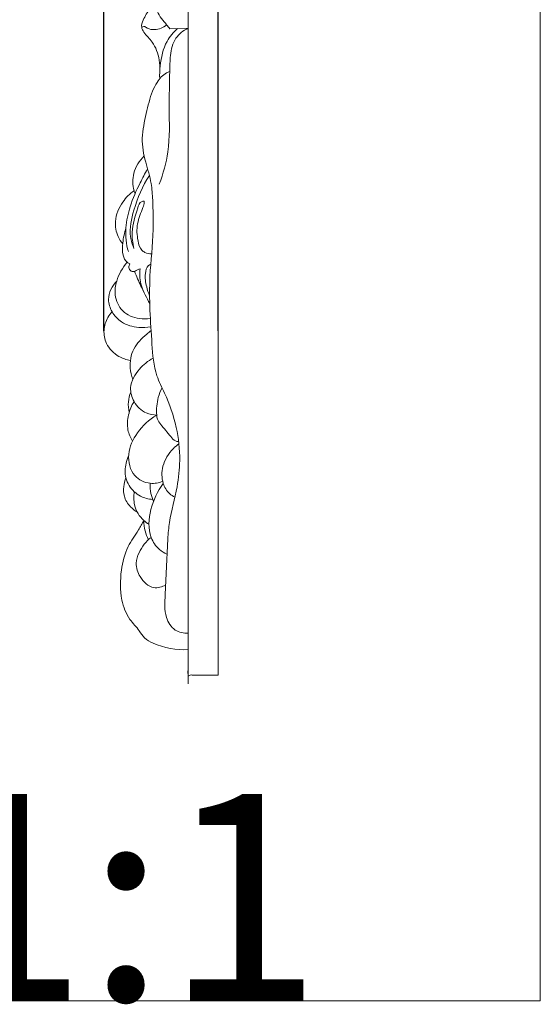
# Model space of a CAD drawing. Units: millimetres. Extents: x 0 to 1341, y 28 to 3721.
# Drawn here: x 1109 to 1341, y 28 to 466 of the extents above; entities that cross this region are included whole.
import ezdxf

# ---------------------------------------------------------------- set-up
doc = ezdxf.new("R2010")
doc.units = ezdxf.units.MM
doc.layers.get('0').update_dxf_attribs({"lineweight": 5})
doc.styles.add('Arial', font='arial.ttf')
doc.styles.get("Standard").update_dxf_attribs({"font": 'arial.ttf'})
doc.dimstyles.new('Default', dxfattribs={"dimtxt": 10, "dimasz": 7, "dimexe": 0.5, "dimexo": 0.5, "dimgap": 0.25, "dimtad": 1, "dimtoh": 1, "dimdec": 0, "dimzin": 1, "dimdsep": 46, "dimtxsty": 'Arial', "dimcen": 0.5, "dimazin": 0, "dimtfac": 1, "dimtdec": 4, "dimtix": 1, "dimtmove": 1, "dimatfit": 3, "dimfxl": 1, "dimtolj": 1, "dimtzin": 1, "dimarcsym": 0})

# ---------------------------------------------------------------- blocks, each defined once
blk = doc.blocks.new('*D1')
at = {"color": 0, "lineweight": -2, "transparency": 16777216}
for p, q in [((1146.8, 327.41), (1146.8, 1238.94)), ((1197.54, 327.41), (1197.54, 1238.94)), ((1153.8, 1238.44), (1190.54, 1238.44))]:
    blk.add_line(p, q, dxfattribs=at)
at = {"color": 0, "transparency": 16777216}
for points in [[(1153.8, 1239.61), (1153.8, 1237.27), (1146.8, 1238.44)], [(1190.54, 1239.61), (1190.54, 1237.27), (1197.54, 1238.44)]]:
    blk.add_solid(points, dxfattribs=at)
at = {"layer": 'Defpoints', "color": 0, "transparency": 16777216}
for p in [(1197.54, 1238.44), (1146.8, 326.91), (1197.54, 326.91)]:
    blk.add_point(p, dxfattribs=at)
at = {"color": 0, "transparency": 16777216, "insert": (1172.17, 1243.8), "char_height": 10, "attachment_point": 5, "style": 'Arial'}
blk.add_mtext('\\A1;51', dxfattribs=at)

msp = doc.modelspace()

# ---------------------------------------------------------------- linework, layer by layer
msp.add_line((1176.06, 461.76), (1184.21, 462.07))
msp.add_lwpolyline([(0, 29.55), (1340.73, 29.55), (1340.73, 3721.14), (0, 3721.14), (0, 29.55)])
for points, degree, knots in [([(1197.54, 174.45), (1197.54, 684.8), (1197.54, 1195.15), (1190.88, 1195.15), (1184.21, 1195.15), (1184.21, 684.8), (1184.21, 174.45), (1190.88, 174.45), (1197.54, 174.45)], 2, [0, 0, 0, 704.098056, 704.098056, 712.097982, 712.097982, 1416.196038, 1416.196038, 1424.195964, 1424.195964, 1424.195964]), ([(1176.06, 461.76), (1175.58, 462.32), (1173.6, 464.82), (1170.98, 467.85), (1169.16, 472.64), (1168.5, 477.42), (1169.38, 481.84), (1169.84, 484.34), (1169.93, 484.79)], 3, [0, 0, 0, 0, 1.523755, 6.620517, 8.101804, 12.078606, 16.403458, 17.347345, 17.347345, 17.347345, 17.347345]), ([(1171.63, 443.31), (1171.79, 446.3), (1171.1, 450.79), (1168.1, 456.44), (1165.1, 459.18), (1163.09, 462.68), (1164.58, 466.43), (1166.29, 469.99), (1168.83, 471.23), (1169.63, 471.52)], 3, [0, 0, 0, 0, 6.17875, 9.061427, 13.050752, 14.658257, 16.936206, 20.808806, 22.574324, 22.574324, 22.574324, 22.574324]), ([(1163.55, 462.41), (1163.83, 462.6), (1164.75, 463.03), (1166.5, 461.56), (1170.14, 461.05), (1173.18, 462.28), (1174.66, 463.47)], 3, [0, 0, 0, 0, 0.682773, 1.88256, 4.184099, 8.131618, 8.131618, 8.131618, 8.131618]), ([(1171.38, 392.7), (1173.11, 397.32), (1176.34, 408.5), (1175.58, 425.49), (1175.98, 439.8), (1176.14, 450.14), (1177.77, 457.76), (1182.09, 461.02), (1184.21, 462.07)], 3, [0, 0, 0, 0, 10.205786, 23.761902, 34.914046, 39.79276, 45.332773, 50.231889, 50.231889, 50.231889, 50.231889]), ([(1171.57, 439.54), (1171.5, 441.43), (1171.78, 447.08), (1173.55, 455.33), (1177.7, 460.23), (1179.54, 461.9)], 3, [0, 0, 0, 0, 3.922501, 11.731457, 16.863648, 16.863648, 16.863648, 16.863648]), ([(1184.21, 193.1), (1182.26, 193.02), (1177.67, 193.8), (1173.36, 201.05), (1174.48, 215.19), (1174.63, 229.18), (1176.04, 245.28), (1179.45, 256.61), (1180.95, 270.86), (1179.34, 285.11), (1175.08, 297.56), (1169, 309.09), (1167.77, 326.99), (1166.29, 348.57), (1169.06, 369.9), (1168.56, 383.68), (1168.03, 393.82), (1165, 402.67), (1163.09, 413.26), (1165.61, 423.86), (1167.41, 432.34), (1170.53, 438.47), (1173.22, 441.65), (1175.53, 442.63), (1176.02, 442.8)], 3, [0, 0, 0, 0, 4.041231, 8.789176, 15.790986, 32.925287, 37.966671, 49.134248, 57.28178, 67.45874, 78.539249, 84.367417, 94.20009, 114.962077, 129.334635, 138.415612, 143.517418, 150.226156, 157.709218, 165.371815, 172.525265, 175.521981, 179.628071, 180.691817, 180.691817, 180.691817, 180.691817]), ([(1160.62, 388.44), (1160.45, 388.88), (1159.49, 391.78), (1159.34, 398.15), (1162.54, 403.12), (1164.67, 405.22)], 3, [0, 0, 0, 0, 0.972875, 6.326239, 12.502205, 12.502205, 12.502205, 12.502205]), ([(1157.68, 362.69), (1157.17, 364.35), (1156.43, 367.87), (1156.46, 374.65), (1158.27, 383.38), (1162.13, 391.95), (1165, 397.4), (1166.17, 399.42)], 3, [0, 0, 0, 0, 3.608259, 7.368214, 13.960333, 21.892702, 26.719622, 26.719622, 26.719622, 26.719622]), ([(1160.11, 364.11), (1159.41, 365.77), (1157.67, 371.39), (1160.23, 382.92), (1163.88, 391.83), (1166.98, 396.54)], 3, [0, 0, 0, 0, 3.728829, 11.914919, 23.587342, 23.587342, 23.587342, 23.587342]), ([(1155.13, 366.17), (1154.31, 367.14), (1152.36, 370.15), (1151.21, 376.99), (1154.34, 384.49), (1158.25, 388.4), (1160.18, 389.77)], 3, [0, 0, 0, 0, 2.624243, 7.324098, 13.70454, 18.600164, 18.600164, 18.600164, 18.600164]), ([(1161.72, 375.03), (1161.98, 376.29), (1162.58, 378.75), (1163.92, 381.62), (1164.56, 383.49), (1164.97, 385.44), (1162.57, 384.75), (1161.05, 379.5), (1158.69, 372.73), (1159.53, 366.49), (1160.11, 364.11)], 3, [0, 0, 0, 0, 2.678136, 5.298683, 6.194413, 7.322653, 7.883142, 10.309481, 17.873379, 22.931182, 22.931182, 22.931182, 22.931182]), ([(1158.3, 357.2), (1157.88, 357.4), (1156.43, 358.29), (1154.7, 361.63), (1155.14, 367.04), (1155.84, 371.1), (1156.59, 373.26)], 3, [0, 0, 0, 0, 0.956508, 3.470393, 7.231017, 11.970114, 11.970114, 11.970114, 11.970114]), ([(1168, 361.72), (1166.97, 361.67), (1165.34, 361.99), (1162.76, 363.83), (1161.56, 368.57), (1161.27, 372.56), (1161.72, 375.03)], 3, [0, 0, 0, 0, 2.121719, 3.269832, 6.383849, 11.574652, 11.574652, 11.574652, 11.574652]), ([(1167.42, 333.05), (1165.81, 332.76), (1161.43, 332.65), (1154.47, 335.49), (1151.21, 342.88), (1152.35, 350.81), (1155, 355.58), (1157.13, 357.95)], 3, [0, 0, 0, 0, 3.389419, 8.963562, 14.390759, 18.657972, 25.249192, 25.249192, 25.249192, 25.249192]), ([(1160.37, 353.89), (1160.01, 353.8), (1159.14, 353.77), (1157.91, 354.77), (1157.82, 356.23), (1158.17, 357), (1158.3, 357.2)], 3, [0, 0, 0, 0, 0.751974, 1.714972, 2.949574, 3.443313, 3.443313, 3.443313, 3.443313]), ([(1160.37, 353.89), (1160.82, 354.13), (1161.66, 354.55), (1162.51, 354.92), (1162.89, 355.08)], 3, [0, 0, 0, 0, 1.064528, 1.926163, 1.926163, 1.926163, 1.926163]), ([(1162.89, 355.08), (1162.75, 354.02), (1162.55, 350.56), (1163.42, 347.09), (1164.41, 344.91)], 3, [0, 0, 0, 0, 2.206726, 7.152236, 7.152236, 7.152236, 7.152236]), ([(1167.62, 357.15), (1167.26, 356.98), (1165.8, 356.06), (1164.8, 352.13), (1165.51, 347.57), (1166.54, 344.31), (1167.09, 343.04)], 3, [0, 0, 0, 0, 0.831187, 3.451423, 7.581745, 10.457428, 10.457428, 10.457428, 10.457428]), ([(1167.16, 339.57), (1165.77, 342.13), (1163.4, 346.85), (1161.27, 351.69), (1160.37, 353.89)], 3, [0, 0, 0, 0, 6.008371, 10.935637, 10.935637, 10.935637, 10.935637]), ([(1167.63, 329.23), (1165.88, 328.91), (1161.38, 328.73), (1154.76, 330.56), (1150.11, 335.6), (1147.89, 342.52), (1150.45, 347.41), (1152.48, 349.6)], 3, [0, 0, 0, 0, 3.69829, 9.265138, 13.531974, 17.414102, 23.586208, 23.586208, 23.586208, 23.586208]), ([(1158.54, 314.32), (1156.78, 314.59), (1152.44, 316.01), (1147.61, 320.98), (1146.32, 327.79), (1147.91, 332.74), (1149.68, 335.21), (1150.39, 336)], 3, [0, 0, 0, 0, 3.688222, 9.246474, 13.379781, 17.432567, 19.629926, 19.629926, 19.629926, 19.629926]), ([(1159.64, 305.96), (1159.02, 307.54), (1157.93, 312.02), (1159.27, 319.89), (1164.18, 324.69), (1167.07, 327.06), (1167.74, 327.55)], 3, [0, 0, 0, 0, 3.519091, 9.448388, 15.493525, 17.211674, 17.211674, 17.211674, 17.211674]), ([(1170.26, 290.05), (1168.68, 290.05), (1164.54, 290.78), (1159.82, 295.41), (1157.68, 303.2), (1161.97, 310.5), (1166.36, 314.1), (1168.67, 315.33)], 3, [0, 0, 0, 0, 3.267875, 8.398737, 12.757491, 19.027898, 24.444429, 24.444429, 24.444429, 24.444429]), ([(1179.98, 278.23), (1179.49, 278.26), (1178.02, 278.55), (1175.52, 281.62), (1172.93, 284.71), (1170.45, 287.88), (1170.04, 292.09), (1170.38, 296.89), (1171.91, 300.8), (1172.61, 302.18)], 3, [0, 0, 0, 0, 1.01754, 2.95151, 7.77855, 9.726117, 10.968816, 16.379826, 19.571697, 19.571697, 19.571697, 19.571697]), ([(1158.03, 291.24), (1157.66, 292.74), (1157.37, 295.83), (1158.16, 298.82), (1158.75, 300.2)], 3, [0, 0, 0, 0, 3.195757, 6.287269, 6.287269, 6.287269, 6.287269]), ([(1159.5, 278.49), (1158.55, 279.98), (1156.9, 283.78), (1157.38, 290.13), (1159.06, 294.24), (1160.18, 296.05)], 3, [0, 0, 0, 0, 3.662977, 8.316024, 12.731235, 12.731235, 12.731235, 12.731235]), ([(1172.9, 260.54), (1171.16, 259.86), (1166.66, 259.04), (1158.99, 262.78), (1156.61, 272.99), (1161.4, 282.9), (1166.89, 288.05), (1170.26, 290.05)], 3, [0, 0, 0, 0, 3.867863, 9.099653, 15.934885, 22.985899, 31.087936, 31.087936, 31.087936, 31.087936]), ([(1178.32, 253.53), (1177.45, 253.92), (1175.07, 255.39), (1172.38, 260.25), (1172.35, 267.97), (1176.1, 273.91), (1179.21, 276.62), (1180.09, 277.26)], 3, [0, 0, 0, 0, 1.986569, 5.649533, 10.923282, 17.212001, 19.452011, 19.452011, 19.452011, 19.452011]), ([(1168.44, 252.52), (1166.56, 252.64), (1163.54, 253.44), (1159.13, 256.59), (1155.88, 261.73), (1156.23, 267.67), (1157.27, 270.83), (1157.74, 271.88)], 3, [0, 0, 0, 0, 3.913992, 6.20276, 11.167149, 15.645104, 18.03332, 18.03332, 18.03332, 18.03332]), ([(1161.63, 246.84), (1160.5, 247.48), (1158.03, 249.43), (1155.53, 253.48), (1155.45, 258.16), (1156.07, 260.86), (1156.55, 262.11)], 3, [0, 0, 0, 0, 2.683464, 6.448998, 9.357373, 12.136103, 12.136103, 12.136103, 12.136103]), ([(1174.8, 228.24), (1173.59, 228.75), (1170.55, 230.55), (1166.18, 237.23), (1166.98, 248.45), (1170.56, 256.21), (1173.15, 259.63)], 3, [0, 0, 0, 0, 2.717337, 7.169641, 15.708251, 24.569891, 24.569891, 24.569891, 24.569891]), ([(1168.8, 251.64), (1168.31, 252.76), (1167.46, 255.39), (1167.27, 258.17), (1167.36, 259.7)], 3, [0, 0, 0, 0, 2.517577, 5.683531, 5.683531, 5.683531, 5.683531]), ([(1166.81, 241.46), (1165.99, 241.93), (1163.02, 244.05), (1159.97, 249.23), (1159.94, 254.02), (1160.27, 255.95)], 3, [0, 0, 0, 0, 1.947541, 7.517416, 11.580697, 11.580697, 11.580697, 11.580697]), ([(1184.21, 185.73), (1178.94, 185.35), (1172.11, 186.82), (1164.67, 190.52), (1162.18, 194.98), (1157.34, 199.56), (1153.85, 209.03), (1154.01, 220.3), (1156.66, 231.16), (1161.55, 237.77), (1163.73, 241.71), (1164.52, 243.11)], 3, [0, 0, 0, 0, 10.943171, 13.984181, 16.682653, 21.235421, 27.660236, 36.787709, 44.326035, 50.304903, 53.634151, 53.634151, 53.634151, 53.634151]), ([(1166.54, 234.56), (1165.92, 235.82), (1164.89, 238.61), (1164.53, 241.57), (1164.52, 243.11)], 3, [0, 0, 0, 0, 2.912381, 6.100232, 6.100232, 6.100232, 6.100232]), ([(1174.24, 214.46), (1172.65, 213.62), (1167.92, 212.2), (1162.64, 217.54), (1160.56, 223.68), (1162.57, 230.2), (1165.5, 233.85), (1167.8, 235.62)], 3, [0, 0, 0, 0, 3.728362, 9.080368, 13.383734, 16.701131, 22.709412, 22.709412, 22.709412, 22.709412])]:
    msp.add_open_spline(points, degree=degree, knots=knots)

# ---------------------------------------------------------------- texts
at = {"insert": (967.94, 121.51), "char_height": 91.8306, "width": 343.5351, "attachment_point": 1, "line_spacing_factor": 0.963855}
msp.add_mtext('\\fArial;M1:1', dxfattribs=at)

# ---------------------------------------------------------------- dimensions: what is measured, and where the dimension line sits
dim = msp.add_linear_dim(base=(1197.54, 1238.44), p1=(1146.8, 326.91), p2=(1197.54, 326.91), dimstyle='Default')
dim.commit()
dim.dimension.update_dxf_attribs({"geometry": '*D1', "text_midpoint": (1172.17, 1243.8)})

doc.saveas('drawing.dxf')
